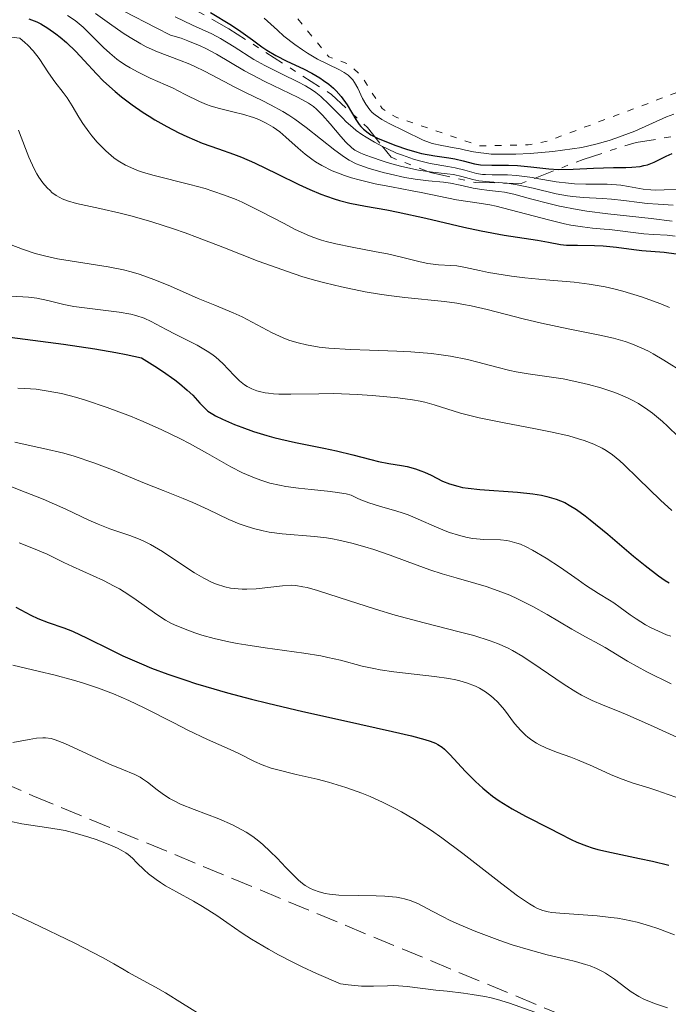
# Model space of a CAD drawing. Units: metres. Extents: x 647835 to 651285, y 4755472 to 4757859.
# Drawn here: x 649202 to 649253, y 4756865 to 4756943 of the extents above; entities that cross this region are included whole.
import ezdxf

# ---------------------------------------------------------------- set-up
doc = ezdxf.new("R2010")
doc.units = ezdxf.units.M
doc.header["$MEASUREMENT"] = 0
for name, pattern in [('DGN Style 3', [2.435890702152634, 1.739921930109024, -0.6959687720436097]), ('DGN Style 5', [1.217945351076317, 0.5219765790327072, -0.6959687720436097]), ('DGN Style 7', [3.4798438602180486, 1.565929737098122, -0.6959687720436097, 0.5219765790327072, -0.6959687720436097])]:
    doc.linetypes.add(name, pattern=pattern)
for name, color, linetype, lineweight in [('Curva de nivel auxiliar', 30, 'DGN Style 5', 0), ('Curva de nivel directora', 30, 'Continuous', 30), ('Curva de nivel intermedia', 30, 'Continuous', 0), ('Escarpado', 30, 'DGN Style 7', 0), ('Zona arbolada', 92, 'DGN Style 3', 0)]:
    doc.layers.add(name, color=color, linetype=linetype, lineweight=lineweight)

msp = doc.modelspace()

# ---------------------------------------------------------------- linework, layer by layer
at = {"layer": 'Curva de nivel auxiliar', "color": 30, "linetype": 'DGN Style 5', "lineweight": 0, "elevation": 1357.5, "flags": 128}
msp.add_lwpolyline([(649223.9600000001, 4756942.849999999), (649226.4000000008, 4756939.850000001), (649227.9100000019, 4756939.310000001), (649228.9500000012, 4756938.4), (649230.6200000009, 4756935.759999999), (649231.7300000018, 4756935.07), (649238.3500000001, 4756932.8), (649242.1800000012, 4756932.869999999), (649243.7700000005, 4756933.189999999), (649255.4699999995, 4756937.59), (649257.85, 4756937.23), (649259.3600000008, 4756935.800000002), (649260.9299999999, 4756935.350000001), (649263.9000000005, 4756933.42), (649266.4500000009, 4756933.45), (649268.2500000002, 4756934.980000001), (649270.6700000009, 4756935.06), (649271.5800000007, 4756935.810000001), (649271.9200000004, 4756936.81), (649271.2300000018, 4756940.58), (649271.5000000001, 4756942.100000001), (649271.0399999997, 4756943.869999998), (649271.3300000003, 4756946.800000001), (649272.0900000002, 4756947.63), (649275.3700000015, 4756950.369999998), (649278.36, 4756951.779999998), (649286.3000000014, 4756953.929999999), (649289.2899999999, 4756954.179999999), (649295.2199999999, 4756952.88), (649300.4900000005, 4756949.91), (649302.52, 4756947.970000001), (649305.3499999997, 4756943.800000001), (649307.3300000001, 4756941.77), (649311.3400000001, 4756939.220000001), (649315.3900000001, 4756937.449999998), (649316.7699999993, 4756936.179999999), (649317.9900000019, 4756935.550000001), (649322.3300000004, 4756935.220000001), (649324.3900000012, 4756934.38), (649327.6800000013, 4756933.77), (649330.0900000009, 4756932.609999999), (649332.3100000005, 4756932.109999998), (649335.9600000007, 4756932.48), (649343.3400000011, 4756931.239999999), (649344.4400000008, 4756931.329999999), (649345.430000001, 4756932.050000001), (649346.2000000001, 4756935.509999999), (649345.9299999995, 4756941.850000001), (649346.1500000008, 4756945.5), (649347.4500000017, 4756949), (649349.0300000019, 4756951.66), (649351.39, 4756952.8), (649351.6800000005, 4756954.199999999), (649351.1200000017, 4756957.829999999), (649353.88, 4756959.789999999), (649354.3800000006, 4756961.779999998), (649354.2500000009, 4756963.810000001), (649355.5600000008, 4756964.779999998), (649355.8300000012, 4756965.719999999), (649355.8400000002, 4756968.320000002), (649355.3300000007, 4756969.760000001), (649355.2200000011, 4756972.51), (649354.2399999998, 4756977.91), (649354.8900000004, 4756980.829999999), (649355.770000001, 4756982.74), (649356.6300000015, 4756986.720000001), (649356.5300000008, 4756989.67), (649357.2800000019, 4756991.949999999), (649357.6700000009, 4756996.17), (649359.9300000007, 4757000.789999999), (649359.9200000018, 4757004.33), (649361.0500000004, 4757006.829999999), (649360.9200000007, 4757008.869999999), (649362.1800000014, 4757011.889999999), (649361.8100000004, 4757014.849999999), (649363.3100000002, 4757019.46), (649364.4099999999, 4757021.779999999), (649365.3600000021, 4757025.79), (649367.5200000014, 4757029.890000002), (649367.6100000007, 4757029.999999999)], dxfattribs=at)
at = {"layer": 'Curva de nivel directora', "color": 30, "linetype": 'Continuous', "lineweight": 30, "flags": 128}
for points, elevation in [([(649202.6599999988, 4756942.850000001), (649203.269999999, 4756942.620000001), (649203.5899999987, 4756942.470000001), (649204.1599999988, 4756942.12), (649204.7899999989, 4756941.670000001), (649205.1199999999, 4756941.4), (649205.6200000005, 4756940.980000001), (649206.3600000002, 4756940.28), (649207.0399999998, 4756939.550000002), (649207.9999999986, 4756938.500000002), (649208.5700000009, 4756937.92), (649209.4899999995, 4756937.110000002), (649209.9999999991, 4756936.690000001), (649210.8300000007, 4756936.050000002), (649211.709999999, 4756935.439999999), (649212.1699999995, 4756935.140000002), (649212.6299999999, 4756934.850000001), (649213.5799999998, 4756934.320000002), (649214.5199999987, 4756933.83), (649215.149999999, 4756933.53), (649216.3699999994, 4756933.020000001), (649217.6700000003, 4756932.560000001), (649218.8499999982, 4756932.150000001), (649219.4899999998, 4756931.900000001), (649220.5200000001, 4756931.460000001), (649222.3099999983, 4756930.590000001), (649224.0299999993, 4756929.740000002), (649224.91, 4756929.33), (649225.7799999996, 4756928.970000001), (649226.2099999987, 4756928.810000001), (649226.839999999, 4756928.600000001), (649227.2500000002, 4756928.480000001), (649228.0700000006, 4756928.270000001), (649229.2999999999, 4756928.020000001), (649230.9999999986, 4756927.720000001), (649231.9100000006, 4756927.550000002), (649234.0999999989, 4756927.07), (649237.0899999995, 4756926.36), (649238.4799999997, 4756926.060000001), (649240.2900000003, 4756925.720000001), (649242.9199999989, 4756925.32), (649243.7900000006, 4756925.160000003), (649244.7499999995, 4756924.990000002), (649245.2399999991, 4756924.940000001), (649246.1100000007, 4756924.920000001), (649247.4400000006, 4756924.910000001), (649248.1400000004, 4756924.880000004), (649249.1999999997, 4756924.779999999), (649250.5699999998, 4756924.59), (649251.2000000002, 4756924.520000001), (649252.9599999993, 4756924.370000001), (649253.9000000004, 4756924.240000002)], 1325), ([(649217.0399999999, 4756943.36), (649218.6899999996, 4756942.350000001), (649219.4400000006, 4756941.860000002), (649220.3500000002, 4756941.190000001), (649221.099999999, 4756940.640000001), (649221.4999999991, 4756940.37), (649222.2100000001, 4756939.95), (649223.0899999985, 4756939.520000001), (649224.4000000004, 4756938.890000001), (649225.0599999998, 4756938.550000001), (649225.6900000002, 4756938.180000001), (649225.9899999996, 4756937.990000002), (649226.4000000008, 4756937.690000001), (649226.7699999998, 4756937.380000002), (649226.9899999987, 4756937.16), (649227.3799999999, 4756936.720000003), (649227.8600000005, 4756936.060000001), (649228.5499999989, 4756934.9), (649228.8099999982, 4756934.5)], 1350), ([(649228.8099999982, 4756934.5), (649228.9400000002, 4756934.34), (649229.1500000001, 4756934.109999999), (649229.51, 4756933.820000002), (649229.729999999, 4756933.680000001), (649230.2599999988, 4756933.410000003), (649230.6999999991, 4756933.210000001), (649231.7199999985, 4756932.820000002), (649232.5499999998, 4756932.54), (649233.3700000001, 4756932.300000001), (649233.7500000001, 4756932.2), (649234.7899999997, 4756932.000000002), (649235.9099999993, 4756931.850000001), (649236.3899999999, 4756931.770000001), (649237.0400000004, 4756931.61), (649237.9299999999, 4756931.380000004), (649238.4299999984, 4756931.3), (649239.3099999991, 4756931.26), (649240.639999999, 4756931.26), (649241.3399999986, 4756931.240000002), (649242.4000000004, 4756931.130000002), (649243.8399999997, 4756930.970000001), (649244.5899999986, 4756930.930000001), (649245.7599999999, 4756930.939999999), (649247.3600000002, 4756931.04), (649248.1600000004, 4756931.070000002), (649248.9400000004, 4756931.080000001), (649249.9299999984, 4756931.09), (649250.4, 4756931.109999999), (649251.0599999994, 4756931.17), (649251.3599999989, 4756931.230000001), (649251.6499999994, 4756931.3), (649252.1799999992, 4756931.500000001), (649253.1299999993, 4756931.970000003), (649253.5999999986, 4756932.180000001)], 1350), ([(649201.15, 4756917.650000001), (649205.3999999991, 4756917.090000001), (649207.869999999, 4756916.720000002), (649209.5399999986, 4756916.430000002), (649210.3599999989, 4756916.270000001), (649211.5700000004, 4756916.010000001), (649212.6299999999, 4756915.340000001), (649213.2299999989, 4756914.949999999), (649214.199999999, 4756914.260000001), (649214.5900000002, 4756913.960000001), (649215.1899999992, 4756913.449999999), (649215.6299999995, 4756913.04), (649216.1799999995, 4756912.420000001), (649216.6100000008, 4756911.980000001), (649216.8299999998, 4756911.789999999), (649217.2099999998, 4756911.529999999), (649217.4400000002, 4756911.400000002), (649217.980000001, 4756911.130000002), (649218.9399999998, 4756910.720000001), (649219.5099999999, 4756910.500000001), (649220.4499999986, 4756910.160000001), (649221.4999999991, 4756909.84), (649222.04, 4756909.689999999), (649222.61, 4756909.550000002), (649223.7599999988, 4756909.29), (649225.9999999986, 4756908.840000001), (649227.02, 4756908.640000002), (649228.3200000009, 4756908.320000002), (649229.729999999, 4756907.939999999), (649230.3399999993, 4756907.79), (649231.1699999986, 4756907.630000002), (649232.1599999988, 4756907.470000001), (649232.6199999992, 4756907.380000001), (649233.2699999996, 4756907.210000001), (649233.6899999998, 4756907.060000001), (649233.9699999993, 4756906.949999999), (649234.5199999991, 4756906.699999999), (649235.4199999998, 4756906.240000002), (649235.9599999986, 4756906.02), (649236.6200000001, 4756905.83), (649237.0000000001, 4756905.74), (649237.4299999992, 4756905.680000001), (649238.3700000005, 4756905.57), (649241.3399999986, 4756905.369999999), (649242.5599999991, 4756905.230000001), (649243.2400000007, 4756905.11), (649243.6599999988, 4756905.020000001), (649244.4000000008, 4756904.800000002), (649245.0899999993, 4756904.529999999), (649245.4400000002, 4756904.340000001), (649246.0199999991, 4756903.980000001), (649246.7099999997, 4756903.490000002), (649247.0999999987, 4756903.180000001), (649248.5099999991, 4756902.020000001), (649250.5399999986, 4756900.300000003), (649251.4500000007, 4756899.550000001), (649252.51, 4756898.730000001), (649253.0499999986, 4756898.359999999), (649253.3599999994, 4756898.17)], 1300), ([(649201.6299999984, 4756896.260000001), (649202.8199999997, 4756895.619999999), (649203.3600000006, 4756895.36), (649204.19, 4756895.040000001), (649205.4199999992, 4756894.62), (649206.11, 4756894.340000001), (649207.27, 4756893.800000003), (649209.0800000004, 4756892.890000001), (649210.0899999986, 4756892.4), (649211.5599999994, 4756891.75), (649212.3499999985, 4756891.42), (649213.6499999993, 4756890.930000001), (649215.0799999997, 4756890.449999999), (649215.8499999986, 4756890.199999999), (649216.6599999999, 4756889.960000002), (649218.39, 4756889.460000002), (649220.2699999998, 4756888.970000002), (649221.5799999996, 4756888.640000002), (649224.3499999989, 4756887.990000002), (649227.5799999988, 4756887.26), (649231.4599999991, 4756886.400000001), (649232.9500000001, 4756886.050000001), (649234.0199999984, 4756885.770000001), (649234.4199999986, 4756885.640000002), (649234.8599999989, 4756885.460000001), (649235.0399999998, 4756885.369999999), (649235.3700000007, 4756885.150000002), (649235.5699999996, 4756884.990000002), (649235.9999999988, 4756884.570000002), (649237.2399999994, 4756883.220000001), (649238.0199999993, 4756882.430000001), (649238.5999999982, 4756881.900000002), (649238.909999999, 4756881.640000001), (649239.3799999984, 4756881.260000001), (649239.8900000001, 4756880.91), (649240.23, 4756880.680000001), (649240.9299999997, 4756880.260000002), (649241.9800000001, 4756879.689999999), (649243.9000000001, 4756878.720000002), (649244.669999999, 4756878.320000002), (649245.5899999999, 4756877.840000001), (649246.0500000004, 4756877.619999999), (649246.8099999981, 4756877.329999999), (649247.2499999984, 4756877.180000002), (649247.7200000001, 4756877.050000002), (649248.7799999996, 4756876.800000002), (649251.0199999993, 4756876.33), (649252.0400000006, 4756876.12), (649253.3199999991, 4756875.800000003)], 1275)]:
    msp.add_lwpolyline(points, dxfattribs=dict(at, elevation=elevation))
at = {"layer": 'Curva de nivel intermedia', "color": 30, "linetype": 'Continuous', "lineweight": 0, "flags": 128}
for points, elevation in [([(649192.1900000015, 4756942.949999999), (649192.8300000007, 4756942.789999999), (649193.9400000017, 4756942.489999999), (649194.7999999999, 4756942.310000001), (649196.0100000014, 4756942.09), (649196.7700000014, 4756941.970000001), (649198.6900000013, 4756941.710000001), (649199.8600000005, 4756941.57), (649201.9400000013, 4756941.34), (649202.3400000014, 4756941), (649202.5700000017, 4756940.779999999), (649202.9800000007, 4756940.34), (649203.4700000002, 4756939.710000001), (649204.2100000001, 4756938.59), (649204.7199999996, 4756937.88), (649205.3800000013, 4756937.02), (649205.6800000007, 4756936.609999998), (649206.0800000009, 4756935.970000002)], 1320), ([(649205.7200000011, 4756943.130000001), (649206.3200000002, 4756942.719999999), (649206.6300000007, 4756942.470000001), (649206.9400000013, 4756942.189999999), (649207.6000000008, 4756941.55), (649208.5500000007, 4756940.600000001), (649209.0600000003, 4756940.130000001), (649209.6200000015, 4756939.680000001), (649209.9000000008, 4756939.46), (649210.3600000013, 4756939.160000001), (649210.6699999997, 4756938.970000001)], 1330), ([(649207.9200000004, 4756943.279999998), (649209.0500000014, 4756942.489999999), (649210.110000001, 4756941.74), (649210.6699999997, 4756941.38), (649211.5200000014, 4756940.869999998), (649211.9500000004, 4756940.649999999), (649212.8300000011, 4756940.259999998), (649214.5700000002, 4756939.599999999), (649215.4000000015, 4756939.269999998), (649215.7999999995, 4756939.09), (649216.5700000006, 4756938.710000002), (649218.1100000006, 4756937.890000002), (649218.950000001, 4756937.449999998), (649219.8499999996, 4756937.009999998), (649221.1399999993, 4756936.38), (649221.7899999997, 4756936.05), (649222.770000001, 4756935.509999999), (649223.2400000005, 4756935.220000001), (649223.7099999997, 4756934.909999999), (649224.6100000006, 4756934.259999999), (649226.8800000015, 4756932.449999998), (649227.6600000015, 4756931.890000001), (649228.0199999993, 4756931.659999999), (649228.5800000002, 4756931.38), (649228.8700000008, 4756931.26), (649229.5300000003, 4756931.019999998), (649230.7100000003, 4756930.689999999), (649231.2800000003, 4756930.550000001), (649232.4300000013, 4756930.300000001), (649233.2500000017, 4756930.16), (649234.3100000012, 4756930.029999998), (649235.5000000002, 4756929.909999999), (649236.0400000013, 4756929.84), (649236.8100000002, 4756929.679999999), (649237.8300000017, 4756929.449999999), (649238.3300000001, 4756929.359999999), (649239.1100000001, 4756929.270000001), (649239.8800000013, 4756929.179999999), (649240.3200000017, 4756929.119999998), (649241.0500000003, 4756928.970000001), (649242.3800000001, 4756928.609999998), (649243.8300000008, 4756928.220000001), (649244.6700000013, 4756928.019999999), (649246.0700000006, 4756927.75), (649246.8400000016, 4756927.63), (649248.4900000012, 4756927.42), (649251.9400000002, 4756927.050000001), (649253.5899999996, 4756926.840000001)], 1335), ([(649210.16, 4756943.460000001), (649212.7199999993, 4756942.140000001), (649213.8700000005, 4756941.579999999), (649214.7100000009, 4756941.32), (649215.2400000007, 4756941.13), (649216.2100000007, 4756940.720000001), (649216.6599999999, 4756940.5), (649217.5000000005, 4756940.06), (649219.74, 4756938.749999999), (649220.280000001, 4756938.449999998), (649221.3400000005, 4756937.9), (649223.9800000002, 4756936.630000001), (649224.8000000005, 4756936.189999998), (649225.2000000007, 4756935.910000001), (649225.440000002, 4756935.71), (649225.9000000001, 4756935.24), (649226.5000000015, 4756934.539999999), (649227.3600000021, 4756933.529999998), (649227.7599999999, 4756933.09), (649228.2300000016, 4756932.649999999), (649228.4700000007, 4756932.470000001), (649228.8799999997, 4756932.25), (649229.120000001, 4756932.140000001), (649229.7000000001, 4756931.92), (649230.7200000016, 4756931.579999999), (649231.3000000004, 4756931.409999999), (649232.2000000011, 4756931.159999999)], 1340), ([(649214.2400000015, 4756943.03), (649215.6200000006, 4756942.359999999), (649217.1300000015, 4756941.67), (649217.8300000012, 4756941.3), (649218.9100000008, 4756940.649999999), (649220.4700000009, 4756939.65), (649221.3300000015, 4756939.160000001), (649222.7199999995, 4756938.49), (649223.9600000001, 4756937.88), (649224.5600000013, 4756937.560000001), (649225.1200000001, 4756937.209999999), (649225.3800000016, 4756937.02), (649225.7599999994, 4756936.720000001), (649226.4400000012, 4756936.080000001), (649226.8800000015, 4756935.630000002), (649227.4800000006, 4756935.01), (649227.7900000013, 4756934.699999999), (649228.3099999997, 4756934.239999999), (649228.5800000002, 4756934.02), (649229.0300000017, 4756933.689999999), (649229.3500000013, 4756933.479999999), (649230.0100000007, 4756933.079999999), (649230.6550837312, 4756932.754386309)], 1345), ([(649221.2900000013, 4756942.92), (649222.3300000007, 4756941.960000002), (649222.8500000014, 4756941.499999999), (649223.7099999997, 4756940.819999999), (649224.32, 4756940.399999999), (649224.7300000011, 4756940.140000001), (649225.5200000004, 4756939.67), (649226.3400000005, 4756939.259999999), (649227.2600000014, 4756938.819999998), (649227.6300000002, 4756938.62), (649227.9400000009, 4756938.4), (649228.0700000006, 4756938.279999998), (649228.3099999997, 4756938.019999999), (649228.4500000007, 4756937.829999999), (649228.7000000009, 4756937.38), (649229.0800000009, 4756936.539999999), (649229.3300000012, 4756936.09), (649229.6500000008, 4756935.649999999), (649229.8499999997, 4756935.439999999), (649230.0800000001, 4756935.249999999), (649230.6000000008, 4756934.890000001), (649231.1799999997, 4756934.569999999), (649232.370000001, 4756933.990000002), (649233.890000001, 4756933.26), (649234.3700000015, 4756933.07), (649234.5999999995, 4756932.989999999), (649235.3500000006, 4756932.819999999), (649236.3300000018, 4756932.649999999), (649236.8000000013, 4756932.569999999), (649237.2400000015, 4756932.470000001), (649237.8700000019, 4756932.33), (649238.2300000017, 4756932.259999999), (649238.8799999999, 4756932.180000001), (649239.2599999999, 4756932.149999999), (649239.85, 4756932.130000001), (649241.2200000002, 4756932.130000001), (649242.3600000001, 4756932.189999999), (649244.1399999993, 4756932.34), (649245.6900000006, 4756932.550000002), (649246.4400000017, 4756932.679999999), (649247.5500000003, 4756932.929999999)], 1355), ([(649210.6699999997, 4756938.970000001), (649211.3, 4756938.630000001), (649212.2600000012, 4756938.170000001), (649213.4700000003, 4756937.640000001), (649214.0200000004, 4756937.390000001), (649215.0400000017, 4756936.880000001), (649216.1700000004, 4756936.310000001), (649216.7200000003, 4756936.069999999), (649217.0100000009, 4756935.970000002), (649217.63, 4756935.789999999), (649218.9199999997, 4756935.48), (649219.5800000014, 4756935.31), (649220.4400000018, 4756935.039999999), (649220.850000001, 4756934.880000001), (649221.440000001, 4756934.599999999), (649221.9999999999, 4756934.279999999), (649222.2600000014, 4756934.099999998), (649222.5200000006, 4756933.91), (649223.0000000012, 4756933.499999999), (649223.9700000013, 4756932.609999999), (649224.5200000011, 4756932.140000001), (649225.0599999998, 4756931.74), (649225.3600000015, 4756931.539999999), (649225.850000001, 4756931.239999999), (649226.6800000003, 4756930.83), (649227.3100000008, 4756930.570000002), (649227.6600000015, 4756930.439999999), (649228.2100000014, 4756930.260000001), (649228.8000000014, 4756930.100000001), (649230.070000001, 4756929.8), (649231.3800000009, 4756929.539999999), (649233.0100000004, 4756929.239999998), (649233.7200000011, 4756929.109999999), (649236.5100000006, 4756928.51), (649238.3099999999, 4756928.269999999), (649239.1600000015, 4756928.119999999), (649239.6500000011, 4756928.01), (649241.380000001, 4756927.569999999), (649243.9000000001, 4756926.9), (649245.0600000002, 4756926.630000001), (649245.570000002, 4756926.519999999), (649246.4900000007, 4756926.369999999), (649247.2800000019, 4756926.279999999), (649248.2000000007, 4756926.199999999), (649248.6299999999, 4756926.159999998), (649251.3400000011, 4756925.819999999), (649252.120000001, 4756925.779999998), (649253.2000000007, 4756925.720000001), (649253.8300000011, 4756925.649999999)], 1330), ([(649206.0800000009, 4756935.970000002), (649206.6100000006, 4756935.06), (649206.9200000013, 4756934.579999999), (649207.3900000006, 4756933.92), (649207.6499999999, 4756933.579999999), (649208.0600000012, 4756933.09), (649208.7400000007, 4756932.399999999), (649209.160000001, 4756932.029999998), (649209.38, 4756931.859999998), (649209.730000001, 4756931.609999998), (649210.3099999998, 4756931.269999999), (649210.9600000002, 4756930.970000001), (649211.3300000012, 4756930.83), (649211.7200000002, 4756930.689999999), (649212.5700000018, 4756930.439999999), (649215.3900000004, 4756929.739999999), (649216.6199999999, 4756929.409999998), (649217.2300000022, 4756929.220000001), (649218.1399999997, 4756928.899999999), (649219.0700000017, 4756928.539999999), (649219.5400000011, 4756928.329999999), (649220.9800000006, 4756927.63), (649222.8600000005, 4756926.640000001), (649223.7000000008, 4756926.21), (649224.690000001, 4756925.75), (649225.1500000014, 4756925.56), (649225.8300000009, 4756925.329999999), (649226.1900000008, 4756925.220000001), (649226.9500000008, 4756925.03), (649228.2600000006, 4756924.76), (649230.1500000015, 4756924.410000001), (649231.05, 4756924.23), (649232.2600000015, 4756923.939999999), (649233.6299999994, 4756923.600000001), (649234.2400000019, 4756923.480000001), (649235.0800000001, 4756923.380000001), (649236.0800000015, 4756923.32), (649236.5500000009, 4756923.28), (649237.2400000015, 4756923.159999999), (649238.3400000012, 4756922.909999999), (649239.0400000009, 4756922.770000001), (649240.8700000015, 4756922.470000001), (649241.9300000009, 4756922.34), (649243.5899999995, 4756922.17), (649245.8400000003, 4756921.99), (649247.0300000017, 4756921.850000001), (649248.3000000013, 4756921.63), (649248.9800000007, 4756921.480000001), (649249.6900000015, 4756921.289999999), (649251.1800000002, 4756920.83), (649252.7100000011, 4756920.269999999), (649253.3799999995, 4756919.989999999)], 1320), ([(649247.5500000003, 4756932.929999999), (649248.6100000018, 4756933.230000001), (649249.1300000005, 4756933.4), (649249.6400000001, 4756933.579999999), (649250.6300000002, 4756933.970000001), (649253.1400000004, 4756935.090000001), (649253.7200000016, 4756935.32)], 1355), ([(649201.8400000008, 4756934.029999998), (649202.3800000016, 4756932.58), (649202.650000002, 4756931.890000001), (649203.0700000002, 4756930.980000001), (649203.2900000013, 4756930.570000002), (649203.4500000001, 4756930.329999999), (649203.7600000007, 4756929.869999999), (649204.1000000006, 4756929.480000001), (649204.3300000008, 4756929.25), (649204.4800000006, 4756929.109999999), (649204.8100000012, 4756928.869999997), (649205.0999999996, 4756928.699999998), (649205.2899999997, 4756928.600000001), (649205.7099999998, 4756928.430000001), (649206.4200000007, 4756928.220000001), (649208.2600000001, 4756927.830000001), (649209.8899999997, 4756927.46), (649210.8300000007, 4756927.220000001), (649212.390000001, 4756926.779999998), (649214.1100000018, 4756926.230000001), (649215.0400000017, 4756925.899999999), (649216.0000000006, 4756925.550000001), (649218.01, 4756924.769999999), (649220.8100000008, 4756923.67), (649222.23, 4756923.15), (649223.6500000015, 4756922.660000001), (649224.3500000013, 4756922.429999998), (649225.3900000006, 4756922.130000001), (649226.0800000012, 4756921.939999999), (649227.4100000013, 4756921.619999999), (649229.280000002, 4756921.230000001), (649230.4300000009, 4756921.039999999), (649231.1500000006, 4756920.929999999), (649232.4300000013, 4756920.77), (649235.5700000018, 4756920.470000001), (649236.5500000009, 4756920.339999998), (649237.0800000007, 4756920.24), (649237.6700000007, 4756920.119999999), (649238.9500000014, 4756919.819999999), (649241.8000000013, 4756919.09), (649243.2600000009, 4756918.74), (649245.3700000008, 4756918.3)], 1315), ([(649230.6550837312, 4756932.754386309), (649231.0600000012, 4756932.550000002), (649231.7699999998, 4756932.23), (649232.2300000002, 4756932.050000001), (649233.1199999999, 4756931.74), (649233.5800000003, 4756931.609999998), (649234.4200000007, 4756931.409999999), (649235.8300000011, 4756931.17), (649236.41, 4756931.069999999), (649237.1800000012, 4756930.88), (649238.110000001, 4756930.619999998), (649238.5800000004, 4756930.54), (649238.8200000018, 4756930.52), (649239.3400000003, 4756930.509999999), (649240.5600000008, 4756930.509999999), (649241.2800000005, 4756930.460000002), (649242.5400000011, 4756930.279999998), (649242.7403762875, 4756930.245893397)], 1345.000000000001), ([(649232.2000000011, 4756931.159999999), (649233.5100000009, 4756930.869999998), (649234.2422396002, 4756930.764451949)], 1340.000000000001), ([(649234.2422396002, 4756930.764451949), (649234.6200000019, 4756930.71), (649235.7900000009, 4756930.59), (649236.2800000004, 4756930.529999998), (649236.9300000009, 4756930.37), (649237.8000000003, 4756930.130000001), (649238.2800000008, 4756930.039999999), (649239.1400000014, 4756929.949999999), (649240.4933921628, 4756929.842120917)], 1340.000000000001), ([(649240.4933921628, 4756929.842120917), (649240.5200000005, 4756929.84), (649241.3099999997, 4756929.720000001), (649242.5999999993, 4756929.449999999), (649244.4099999998, 4756929.009999999), (649245.3000000016, 4756928.84), (649245.7199999995, 4756928.779999998), (649246.550000001, 4756928.699999998), (649248.0799999998, 4756928.62), (649248.7900000009, 4756928.579999999), (649249.7800000008, 4756928.470000001), (649251.0199999993, 4756928.3), (649251.6100000015, 4756928.230000001), (649252.49, 4756928.180000001), (649253.6800000013, 4756928.099999999)], 1340), ([(649242.7403762875, 4756930.245893397), (649244.4200000009, 4756929.960000001), (649245.3799999999, 4756929.84), (649245.8499999992, 4756929.8), (649246.77, 4756929.769999999), (649248.4599999998, 4756929.750000001), (649249.1900000008, 4756929.720000001), (649249.5300000005, 4756929.679999999), (649250.1400000007, 4756929.59), (649251.2899999997, 4756929.369999998), (649251.910000001, 4756929.310000001), (649252.2500000007, 4756929.300000002), (649252.9700000006, 4756929.310000001), (649254.5300000006, 4756929.33), (649255.3200000019, 4756929.289999999), (649255.7000000018, 4756929.239999998), (649256.4599999996, 4756929.09), (649258.8800000005, 4756928.45), (649259.8100000002, 4756928.230000001), (649261.1, 4756927.929999999), (649261.7500000002, 4756927.75), (649262.3800000006, 4756927.539999999), (649262.6900000013, 4756927.42)], 1345.000000000001), ([(649201.2500000006, 4756924.949999999), (649202.1400000004, 4756924.599999999), (649203.1600000017, 4756924.279999999), (649203.8900000004, 4756924.09), (649204.9100000019, 4756923.859999998), (649205.4200000014, 4756923.760000001), (649208.9400000018, 4756923.220000001), (649210.1500000011, 4756922.970000002), (649210.7600000014, 4756922.810000001), (649211.3800000005, 4756922.619999998), (649212.6299999999, 4756922.17), (649213.8600000015, 4756921.670000001), (649216.0499999998, 4756920.710000002), (649217.3700000008, 4756920.180000001), (649218.8400000016, 4756919.580000001), (649219.55, 4756919.240000002), (649221.9300000005, 4756917.980000001), (649222.8, 4756917.59), (649223.2400000005, 4756917.41), (649223.6900000018, 4756917.259999998), (649223.9900000015, 4756917.180000001), (649224.6300000006, 4756917.029999998), (649225.6500000021, 4756916.859999998), (649226.4000000008, 4756916.78), (649228.1199999999, 4756916.67), (649229.6200000017, 4756916.61), (649231.8000000011, 4756916.529999999), (649232.9099999998, 4756916.469999999), (649234.5300000003, 4756916.34), (649235.3000000013, 4756916.25), (649236.03, 4756916.140000001), (649237.3800000001, 4756915.869999998), (649238.2100000017, 4756915.67), (649239.7200000003, 4756915.269999999), (649240.7500000007, 4756915.01), (649241.2400000002, 4756914.9), (649242.1900000002, 4756914.739999999), (649244.030000002, 4756914.48), (649244.9700000008, 4756914.33), (649246.2900000019, 4756914.06), (649246.9600000001, 4756913.900000001), (649247.9400000013, 4756913.619999999), (649248.8900000014, 4756913.310000001), (649249.3300000017, 4756913.140000001), (649250.0700000015, 4756912.83), (649250.4200000003, 4756912.66), (649250.9299999997, 4756912.380000001), (649251.6800000007, 4756911.890000001), (649252.0499999997, 4756911.61), (649252.8299999996, 4756910.959999999), (649253.240000001, 4756910.579999999), (649254.0900000003, 4756909.739999999)], 1310), ([(649201.2500000006, 4756920.890000001), (649202.6299999999, 4756920.800000001), (649203.2800000003, 4756920.720000001), (649204.1500000019, 4756920.539999999), (649205.4100000003, 4756920.230000001), (649206.2100000004, 4756920.079999999), (649207.6900000002, 4756919.88), (649209.8000000003, 4756919.619999998), (649210.7200000011, 4756919.46), (649211.11, 4756919.359999999), (649211.7699999994, 4756919.140000001), (649212.3400000016, 4756918.880000001), (649213.5300000008, 4756918.239999999), (649214.2800000017, 4756917.859999999), (649215.4100000005, 4756917.300000001), (649215.9700000016, 4756917.01), (649216.7699999996, 4756916.539999999), (649217.1300000015, 4756916.3), (649217.4500000012, 4756916.050000002), (649218.01, 4756915.550000001), (649218.9000000019, 4756914.59), (649219.320000002, 4756914.180000001), (649219.7300000011, 4756913.859999998), (649219.9500000002, 4756913.730000001), (649220.3000000011, 4756913.55), (649220.7000000011, 4756913.4), (649220.9100000013, 4756913.34), (649221.3700000017, 4756913.239999999), (649221.6199999999, 4756913.199999999), (649222.0199999999, 4756913.159999999), (649222.4500000014, 4756913.13), (649223.4100000003, 4756913.119999998), (649225.6100000018, 4756913.159999999)], 1305), ([(649245.3700000008, 4756918.3), (649247.8699999999, 4756917.810000001), (649248.9400000004, 4756917.56), (649249.8800000015, 4756917.289999999), (649250.3100000008, 4756917.140000001), (649251.1500000011, 4756916.8), (649251.7099999998, 4756916.519999999), (649252.0899999999, 4756916.310000001), (649252.9300000003, 4756915.83), (649254.5400000019, 4756914.819999999)], 1315), ([(649201.7900000016, 4756913.600000001), (649202.3300000002, 4756913.57), (649203.2199999999, 4756913.51), (649203.7000000004, 4756913.449999999), (649204.190000002, 4756913.369999999), (649205.2300000016, 4756913.17), (649206.3400000001, 4756912.88), (649207.1400000004, 4756912.649999999), (649208.8400000012, 4756912.079999999), (649210.7100000001, 4756911.369999998), (649211.6900000012, 4756910.970000001), (649213.1700000009, 4756910.309999999), (649214.6500000006, 4756909.59), (649215.3800000015, 4756909.210000002), (649216.8000000007, 4756908.409999999), (649218.6500000015, 4756907.37), (649219.5800000014, 4756906.9), (649220.5300000013, 4756906.489999999), (649221.0099999997, 4756906.310000001), (649221.7400000005, 4756906.08), (649222.4900000015, 4756905.91), (649222.99, 4756905.81), (649224.0100000014, 4756905.67), (649225.0100000006, 4756905.57), (649226.3000000003, 4756905.45), (649226.9200000018, 4756905.369999999), (649227.78, 4756905.230000001), (649228.1800000002, 4756905.13), (649228.6400000006, 4756904.890000001), (649228.9500000012, 4756904.759999999), (649229.5700000003, 4756904.509999999), (649230.5100000014, 4756904.220000001), (649231.7200000007, 4756903.869999999), (649232.2900000006, 4756903.699999999), (649232.7000000018, 4756903.55), (649233.490000001, 4756903.230000001), (649234.9300000004, 4756902.58), (649235.6299999999, 4756902.289999999), (649235.9699999997, 4756902.159999999), (649236.6700000016, 4756901.939999999), (649237.350000001, 4756901.779999999)], 1295), ([(649225.6100000018, 4756913.159999999), (649226.8099999999, 4756913.17), (649228.6400000006, 4756913.109999999), (649229.8299999996, 4756913.029999999), (649231.8800000015, 4756912.83), (649233.0199999993, 4756912.679999999), (649233.6400000006, 4756912.569999998), (649234.0200000006, 4756912.48), (649234.7600000005, 4756912.279999998), (649236.8400000014, 4756911.63), (649238.3099999999, 4756911.25), (649240.1500000019, 4756910.869999998), (649242.7699999991, 4756910.390000001), (649243.9600000004, 4756910.15), (649245.42, 4756909.810000001), (649246.1900000012, 4756909.59), (649246.6400000005, 4756909.439999999), (649247.4000000004, 4756909.149999999), (649248.0599999998, 4756908.839999998), (649248.3800000016, 4756908.659999999), (649248.8800000001, 4756908.310000001), (649249.4400000012, 4756907.84), (649249.7699999998, 4756907.550000001), (649250.9100000019, 4756906.440000001), (649252.670000001, 4756904.720000001), (649253.5700000017, 4756903.9)], 1305), ([(649201.5500000003, 4756909.319999998), (649203.0800000012, 4756908.99), (649203.8099999999, 4756908.829999999), (649205.4300000004, 4756908.439999999), (649206.2300000007, 4756908.21), (649207.7900000009, 4756907.689999999), (649209.2700000005, 4756907.130000001), (649211.8200000008, 4756906.08), (649213.3000000005, 4756905.49), (649214.8800000009, 4756904.859999999), (649215.6400000007, 4756904.539999999), (649216.8400000011, 4756903.979999999), (649218.5000000017, 4756903.199999999), (649219.2999999997, 4756902.859999999), (649219.6900000009, 4756902.720000001), (649220.4500000009, 4756902.470000001), (649221.2000000018, 4756902.289999999), (649221.6900000013, 4756902.2), (649222.7100000007, 4756902.059999999), (649225.2600000009, 4756901.84), (649226.2100000009, 4756901.730000001), (649226.7000000004, 4756901.65), (649227.2000000011, 4756901.55), (649228.2300000016, 4756901.310000001), (649229.2700000008, 4756901.02), (649229.9600000015, 4756900.81), (649231.2700000014, 4756900.359999998), (649232.6200000015, 4756899.859999999), (649234.4100000019, 4756899.199999998), (649235.390000001, 4756898.880000001), (649236.4800000016, 4756898.57), (649238.0500000007, 4756898.13), (649238.8600000021, 4756897.880000002), (649240.1100000015, 4756897.439999999), (649240.7300000007, 4756897.189999999), (649241.3499999997, 4756896.909999999), (649242.5600000012, 4756896.300000001), (649243.69, 4756895.66), (649245.6400000014, 4756894.5), (649246.7200000009, 4756893.890000001), (649247.8200000006, 4756893.319999999), (649248.29, 4756893.050000001), (649250.0600000003, 4756891.960000001), (649251.5800000002, 4756891.119999998), (649253.5100000014, 4756890.17)], 1290), ([(649199.1300000016, 4756906.619999999), (649202.3600000015, 4756905.369999999), (649203.7800000008, 4756904.8), (649205.5700000012, 4756904.02), (649207.4000000019, 4756903.149999999), (649208.1300000005, 4756902.819999999), (649209.0600000003, 4756902.449999998), (649210.6400000006, 4756901.920000001), (649211.3400000002, 4756901.65), (649211.7100000012, 4756901.489999999), (649212.2900000003, 4756901.21), (649213.2400000001, 4756900.66), (649214.2999999997, 4756899.949999999), (649215.7800000015, 4756898.970000001), (649216.5000000013, 4756898.539999999), (649217.1800000007, 4756898.199999999), (649217.5100000015, 4756898.060000001), (649218.170000001, 4756897.859999999), (649218.6200000002, 4756897.759999999), (649218.9199999997, 4756897.720000001), (649219.5400000011, 4756897.680000001), (649219.9099999999, 4756897.680000001), (649220.660000001, 4756897.710000002), (649222.7500000009, 4756897.939999999), (649223.4500000004, 4756897.98), (649223.7900000003, 4756897.96), (649224.3600000001, 4756897.869999998), (649224.690000001, 4756897.800000001), (649225.5200000004, 4756897.56), (649227.2200000011, 4756897.019999999), (649230.1100000013, 4756896.08), (649231.6600000003, 4756895.619999999), (649233.9500000014, 4756895), (649236.7200000007, 4756894.300000001), (649237.8899999997, 4756893.99), (649239.1900000006, 4756893.59), (649239.7600000006, 4756893.38), (649240.5600000008, 4756893.02), (649240.9600000009, 4756892.819999998), (649241.7800000012, 4756892.329999999), (649243.1300000012, 4756891.42), (649245.04, 4756890.109999999), (649245.9699999999, 4756889.529999998), (649246.4100000003, 4756889.279999998), (649247.2700000008, 4756888.859999998), (649248.1400000004, 4756888.489999999), (649249.3899999997, 4756887.98), (649250.0800000004, 4756887.689999999), (649251.8799999997, 4756886.890000001), (649254.6, 4756885.659999999)], 1285), ([(649237.350000001, 4756901.779999999), (649237.8099999992, 4756901.699999999), (649238.110000001, 4756901.659999999), (649238.6900000023, 4756901.609999999), (649240.0100000009, 4756901.580000001), (649240.4900000015, 4756901.519999998), (649240.7400000019, 4756901.470000001), (649241.2900000017, 4756901.33), (649241.5800000001, 4756901.23), (649242.0400000005, 4756901.029999998), (649242.5400000011, 4756900.77), (649243.6299999997, 4756900.119999999), (649244.7500000017, 4756899.380000001), (649246.1399999999, 4756898.4), (649246.740000001, 4756897.98), (649247.7500000015, 4756897.32), (649248.6299999999, 4756896.810000001), (649248.9699999995, 4756896.599999999), (649249.4800000014, 4756896.23), (649250.2700000004, 4756895.630000001), (649250.7500000009, 4756895.310000001), (649251.4800000018, 4756894.859999999), (649251.8799999997, 4756894.640000001), (649252.51, 4756894.34), (649253.1600000005, 4756894.06), (649253.4900000013, 4756893.95)], 1295), ([(649201.8899999999, 4756901.349999998), (649202.8900000014, 4756900.960000002), (649204.1000000006, 4756900.439999999), (649205.4200000014, 4756899.789999999), (649206.11, 4756899.470000001), (649208.5500000007, 4756898.349999999), (649209.4000000001, 4756897.92), (649209.8200000003, 4756897.689999999), (649210.2100000015, 4756897.460000001), (649210.9600000002, 4756896.970000001), (649212.7900000009, 4756895.66), (649213.4700000003, 4756895.21), (649213.8900000006, 4756894.980000001), (649214.1900000002, 4756894.84), (649214.8899999997, 4756894.550000001), (649215.7999999995, 4756894.220000001), (649216.3600000005, 4756894.039999999), (649217.3300000007, 4756893.769999999), (649218.4900000006, 4756893.51), (649219.1400000011, 4756893.38), (649219.8400000007, 4756893.259999999), (649221.3600000006, 4756893.029999999), (649224.4200000005, 4756892.600000001)], 1280), ([(649224.4200000005, 4756892.600000001), (649225.7599999994, 4756892.380000001), (649226.3400000005, 4756892.269999999), (649227.3399999996, 4756892.039999999), (649229.0499999997, 4756891.58), (649229.9600000015, 4756891.38), (649230.4700000011, 4756891.289999997), (649231.5599999997, 4756891.130000001), (649234.7800000006, 4756890.76), (649235.9100000015, 4756890.600000001), (649236.4700000006, 4756890.489999999), (649236.79, 4756890.409999999), (649237.3200000019, 4756890.26), (649238.0199999993, 4756889.980000001), (649238.3400000012, 4756889.819999999), (649238.8200000018, 4756889.529999998), (649239.2400000021, 4756889.220000001), (649239.4600000011, 4756889.039999999), (649239.8000000007, 4756888.720000001), (649240.3200000017, 4756888.109999999), (649241.1200000017, 4756887.039999999), (649241.6000000001, 4756886.470000001), (649241.9700000011, 4756886.109999998), (649242.1700000003, 4756885.939999999), (649242.4900000021, 4756885.699999999), (649242.8400000007, 4756885.480000001), (649243.0799999998, 4756885.34), (649243.6000000006, 4756885.09), (649244.4299999998, 4756884.759999999), (649245.5600000009, 4756884.359999998), (649246.1100000007, 4756884.16), (649247.2800000019, 4756883.659999999), (649248.7200000014, 4756883), (649249.420000001, 4756882.699999998), (649250.4400000003, 4756882.34), (649251.7600000012, 4756881.929999999), (649252.3899999993, 4756881.730000001), (649253.2800000012, 4756881.41), (649254.4900000005, 4756880.970000001)], 1280), ([(649201.3700000013, 4756891.640000001), (649203.4900000002, 4756891.16), (649204.6300000002, 4756890.890000001), (649206.1800000014, 4756890.470000001), (649206.9700000006, 4756890.230000001), (649208.1600000019, 4756889.83), (649209.3600000021, 4756889.369999997), (649209.9600000011, 4756889.109999998), (649210.5600000002, 4756888.84), (649211.7699999994, 4756888.259999999), (649214.1200000008, 4756887.07), (649215.2300000016, 4756886.5), (649216.7899999997, 4756885.769999999), (649218.5800000001, 4756884.970000001), (649219.320000002, 4756884.630000001), (649220.5300000013, 4756884.029999998), (649221.1300000005, 4756883.76), (649221.8400000011, 4756883.5), (649222.2600000014, 4756883.38), (649223.8100000003, 4756883)], 1270), ([(649201.3800000002, 4756885.53), (649202.6800000012, 4756885.769999999), (649203.2500000012, 4756885.859999998), (649203.7500000017, 4756885.900000001), (649203.9700000009, 4756885.890000001), (649204.4200000003, 4756885.829999999), (649204.7400000021, 4756885.74), (649205.4999999999, 4756885.449999999), (649209.0400000003, 4756883.8), (649210.0199999993, 4756883.399999999), (649211.0300000019, 4756882.99), (649211.4600000009, 4756882.77), (649211.6599999999, 4756882.650000001), (649212.050000001, 4756882.369999999), (649212.82, 4756881.769999998), (649213.2100000011, 4756881.470000001)], 1265), ([(649223.8100000003, 4756883), (649225.4700000011, 4756882.609999998), (649226.3700000019, 4756882.380000001), (649227.7599999999, 4756881.96), (649229.0300000017, 4756881.5), (649229.670000001, 4756881.24), (649230.6499999999, 4756880.8), (649231.6500000014, 4756880.3), (649232.160000001, 4756880.020000001), (649233.1900000013, 4756879.41), (649233.7200000011, 4756879.079999999), (649234.5300000003, 4756878.55), (649235.3600000017, 4756877.970000001), (649237.0300000014, 4756876.73), (649240.1100000015, 4756874.329999999), (649241.3499999997, 4756873.38), (649242.2999999997, 4756872.729999999), (649242.6900000009, 4756872.499999999), (649242.9200000011, 4756872.38), (649243.3600000015, 4756872.21), (649243.7800000017, 4756872.099999999), (649244.07, 4756872.05), (649244.7100000015, 4756871.989999999), (649247.6500000008, 4756871.789999999), (649248.7400000015, 4756871.67), (649249.2800000003, 4756871.600000001), (649249.8099999999, 4756871.509999999), (649250.8200000003, 4756871.279999998), (649251.8100000004, 4756871.01), (649252.4600000009, 4756870.789999999), (649253.7900000009, 4756870.289999999)], 1270), ([(649213.2100000011, 4756881.470000001), (649213.7800000011, 4756881.100000001), (649214.1000000007, 4756880.92), (649214.6600000017, 4756880.65), (649215.7400000013, 4756880.21), (649217.7000000017, 4756879.470000001), (649218.79, 4756878.989999999), (649219.5099999999, 4756878.609999999), (649219.8699999996, 4756878.410000001), (649220.3800000015, 4756878.069999998), (649220.870000001, 4756877.699999998), (649221.1799999995, 4756877.439999999), (649221.7699999996, 4756876.899999999), (649222.3100000005, 4756876.350000001), (649223.0000000012, 4756875.63), (649223.3200000008, 4756875.289999999), (649224.0000000002, 4756874.619999997), (649224.32, 4756874.359999998), (649224.5400000013, 4756874.199999999), (649224.9600000014, 4756873.949999999), (649225.1800000004, 4756873.84), (649225.6299999999, 4756873.679999999), (649226.1100000005, 4756873.569999999), (649226.4500000001, 4756873.509999999), (649227.2100000001, 4756873.439999999), (649228.7200000011, 4756873.410000001), (649230.1500000015, 4756873.38), (649230.8400000001, 4756873.359999999), (649231.7699999998, 4756873.27), (649232.1699999999, 4756873.199999998), (649232.4100000013, 4756873.140000001), (649232.8600000006, 4756873.009999998), (649233.4599999996, 4756872.76), (649234.5900000005, 4756872.15), (649235.4600000001, 4756871.699999998), (649235.9500000018, 4756871.459999999), (649236.7400000008, 4756871.100000001), (649238.0400000017, 4756870.560000001), (649239.9500000007, 4756869.84), (649240.9299999997, 4756869.499999999), (649242.3700000013, 4756869.060000001), (649243.7000000011, 4756868.71), (649245.2700000004, 4756868.34), (649245.9499999997, 4756868.17), (649246.740000001, 4756867.939999999), (649247.100000001, 4756867.82), (649247.6100000006, 4756867.609999998), (649248.0900000011, 4756867.369999999), (649248.3200000012, 4756867.239999999), (649249.0299999998, 4756866.759999999), (649249.9300000007, 4756866.079999999), (649250.3600000021, 4756865.769999999), (649250.9499999998, 4756865.399999999), (649251.3400000011, 4756865.189999999), (649252.1900000004, 4756864.84), (649253.2200000008, 4756864.49)], 1265), ([(649201.120000001, 4756879.279999998), (649202.0900000011, 4756879.079999999), (649204.0600000003, 4756878.8), (649205.0400000014, 4756878.640000001), (649205.530000001, 4756878.539999999), (649206.500000001, 4756878.300000002), (649207.4100000008, 4756878.02), (649207.9699999996, 4756877.83), (649208.9400000018, 4756877.460000001), (649209.6700000005, 4756877.15), (649209.9600000011, 4756877), (649210.3300000001, 4756876.770000001), (649210.5100000009, 4756876.640000001), (649210.8500000008, 4756876.350000001), (649211.2100000007, 4756875.99), (649211.7800000005, 4756875.429999999), (649212.1300000015, 4756875.13), (649212.7300000006, 4756874.66), (649213.0800000015, 4756874.42), (649213.4700000003, 4756874.180000001), (649214.3399999999, 4756873.679999999), (649215.680000001, 4756872.949999998), (649216.4000000008, 4756872.529999998), (649217.5300000017, 4756871.810000001), (649218.3200000008, 4756871.260000001), (649219.5400000011, 4756870.409999999), (649220.280000001, 4756869.929999998), (649221.6199999999, 4756869.140000001), (649222.4100000011, 4756868.699999999), (649223.6200000005, 4756868.08), (649224.2999999998, 4756867.749999999), (649225.4199999997, 4756867.230000001), (649227.3399999996, 4756866.399999999), (649227.9299999997, 4756866.32), (649229.0000000005, 4756866.23), (649229.9500000004, 4756866.220000001), (649231.05, 4756866.249999999), (649231.5599999997, 4756866.260000001), (649231.9199999997, 4756866.249999999), (649232.6200000015, 4756866.199999998), (649234.87, 4756865.909999999), (649235.7700000008, 4756865.810000001), (649237.0700000017, 4756865.65), (649237.7500000012, 4756865.560000001), (649238.7600000014, 4756865.390000001), (649239.2599999999, 4756865.279999999), (649239.7600000006, 4756865.149999999), (649240.7100000007, 4756864.869999998), (649243.1700000014, 4756864.01)], 1260), ([(649197.640000001, 4756873.679999999), (649202.8800000001, 4756871.249999999), (649206.290000001, 4756869.62), (649208.4700000002, 4756868.5), (649209.38, 4756867.99), (649210.2000000003, 4756867.51), (649210.54, 4756867.310000001), (649211.3700000015, 4756866.859999999), (649212.6900000003, 4756866.15), (649213.4800000016, 4756865.689999999), (649214.8300000017, 4756864.850000001), (649216.7000000002, 4756863.689999999)], 1255)]:
    msp.add_lwpolyline(points, dxfattribs=dict(at, elevation=elevation))
at = {"layer": 'Escarpado', "color": 30, "linetype": 'DGN Style 7', "lineweight": 0, "extrusion": (0.2095537871883217, 0.1660447381256359, 0.9635955350746602), "elevation": 927218.1739604202, "flags": 128}
msp.add_lwpolyline([(3325171.273905763, -3336677.084562767), (3325170.171057639, -3336677.084562768), (3325167.486463652, -3336678.719785098)], dxfattribs=at)
at = {"layer": 'Escarpado', "color": 30, "linetype": 'DGN Style 7', "lineweight": 0, "elevation": 1354.64, "flags": 128}
msp.add_lwpolyline([(649240.4933921628, 4756929.842120917), (649241.6500000015, 4756929.82), (649242.7403762875, 4756930.245893397)], dxfattribs=at)
at = {"layer": 'Escarpado', "color": 30, "linetype": 'DGN Style 7', "lineweight": 0}
for points in [[(649175.3416858868, 4756967.148205048, 1354.234899999996), (649178.8200000006, 4756966.84, 1354.64), (649182.4600000017, 4756968.029999998, 1354.64), (649185.5199999994, 4756969.77, 1355.110000000001), (649189.4600000001, 4756969.98, 1355.110000000001), (649192.14, 4756969.180000001, 1354.179999999993), (649193.8800000013, 4756966.119999999, 1353.710000000006), (649194.9600000009, 4756960.929999999, 1353.710000000006), (649196.3100000009, 4756956.170000001, 1353.250000000001), (649198.0499999998, 4756953.109999998, 1353.250000000001), (649200.0599999992, 4756951.029999999, 1353.710000000006), (649205.8700000008, 4756948.460000001, 1354.64), (649214.1000000007, 4756944.529999999, 1354.64), (649218.5000000017, 4756942.070000002, 1355.110000000001), (649226.610000001, 4756936.87, 1355.110000000001), (649229.4699999997, 4756934.25, 1355.110000000001), (649230.6550837312, 4756932.754386309, 1355.110000000001)], [(649242.7403762875, 4756930.245893397, 1354.64), (649246.5399999998, 4756931.730000001, 1354.64), (649250.7400000021, 4756933.07, 1355.110000000001), (649254.8100000002, 4756933.710000002, 1355.110000000001), (649259.03, 4756933.220000001, 1355.110000000001), (649264.6000000001, 4756928.529999998, 1355.110000000001), (649267.0499999999, 4756925.619999998, 1355.570000000008), (649276.2300000021, 4756923.529999998, 1354.179999999993), (649281.1200000005, 4756925.449999998, 1353.710000000006), (649286.0300000011, 4756925.810000001, 1353.250000000001), (649289.1500000014, 4756924.739999999, 1353.250000000001), (649291.3000000016, 4756922.249999999, 1353.250000000001), (649290.250000001, 4756918.289999999, 1353.710000000006), (649288.9099999999, 4756914.189999999, 1353.710000000006), (649288.9468686872, 4756913.592727272, 1353.796600000002)], [(649234.2422396002, 4756930.764451949, 1354.672800000001), (649234.4600000009, 4756930.679999998, 1354.64), (649237.9900000005, 4756929.890000001, 1354.64), (649240.4933921628, 4756929.842120917, 1354.64)]]:
    msp.add_polyline3d(points, dxfattribs=at)
at = {"layer": 'Zona arbolada', "color": 92, "linetype": 'DGN Style 3', "lineweight": 0}
msp.add_polyline3d([(649114.2199999997, 4756928.529999999, 1276.970000000001), (649123.1600000003, 4756924.029999999, 1275.869999999995), (649134.0899999999, 4756917.939999999, 1274.199999999997), (649140.8700000001, 4756913.859999999, 1272.899999999994), (649144.7300000006, 4756910.99, 1271.270000000004), (649152.1200000001, 4756905.130000001, 1267.520000000004), (649154.0899999999, 4756903.789999999, 1266.880000000005), (649157.4600000001, 4756901.92, 1266.419999999998), (649173.2599999999, 4756894.460000001, 1266.869999999995), (649191.4800000006, 4756886.25, 1268.149999999994), (649202.9600000001, 4756881.310000001, 1268.690000000002), (649274.8099999997, 4756851.5, 1268.75), (649315.2999999998, 4756833.9, 1273.619999999995), (649317.4000000004, 4756832.560000001, 1273.740000000005), (649321.3300000001, 4756829.380000001, 1273.710000000006), (649328.7699999996, 4756822.27, 1273.220000000001), (649332.6600000003, 4756819.039999999, 1273.070000000007), (649336.8899999997, 4756816.51, 1273.169999999998), (649339.1900000004, 4756815.619999999, 1273.360000000001), (649344.4699999997, 4756814.65, 1273.979999999996), (649356.9600000001, 4756814.810000001, 1275.550000000003), (649361.8399999999, 4756814.480000001, 1276.199999999997), (649374.0800000001, 4756812.66, 1278.110000000001)], dxfattribs=at)
msp.add_polyline3d([(649114.2199999997, 4756928.529999999, 1276.970000000001), (649123.1600000003, 4756924.029999999, 1275.869999999995), (649134.0899999999, 4756917.939999999, 1274.199999999997), (649140.8700000001, 4756913.859999999, 1272.899999999994), (649144.7300000006, 4756910.99, 1271.270000000004), (649152.1200000001, 4756905.130000001, 1267.520000000004), (649154.0899999999, 4756903.789999999, 1266.880000000005), (649157.4600000001, 4756901.92, 1266.419999999998), (649173.2599999999, 4756894.460000001, 1266.869999999995), (649191.4800000006, 4756886.25, 1268.149999999994), (649202.9600000001, 4756881.310000001, 1268.690000000002), (649274.8099999997, 4756851.5, 1268.75), (649315.2999999998, 4756833.9, 1273.619999999995), (649317.4000000004, 4756832.560000001, 1273.740000000005), (649321.3300000001, 4756829.380000001, 1273.710000000006), (649328.7699999996, 4756822.27, 1273.220000000001), (649332.6600000003, 4756819.039999999, 1273.070000000007), (649336.8899999997, 4756816.51, 1273.169999999998), (649339.1900000004, 4756815.619999999, 1273.360000000001), (649344.4699999997, 4756814.65, 1273.979999999996), (649356.9600000001, 4756814.810000001, 1275.550000000003), (649361.8399999999, 4756814.480000001, 1276.199999999997), (649374.0800000001, 4756812.66, 1278.110000000001)], dxfattribs=at)

doc.saveas('drawing.dxf')
